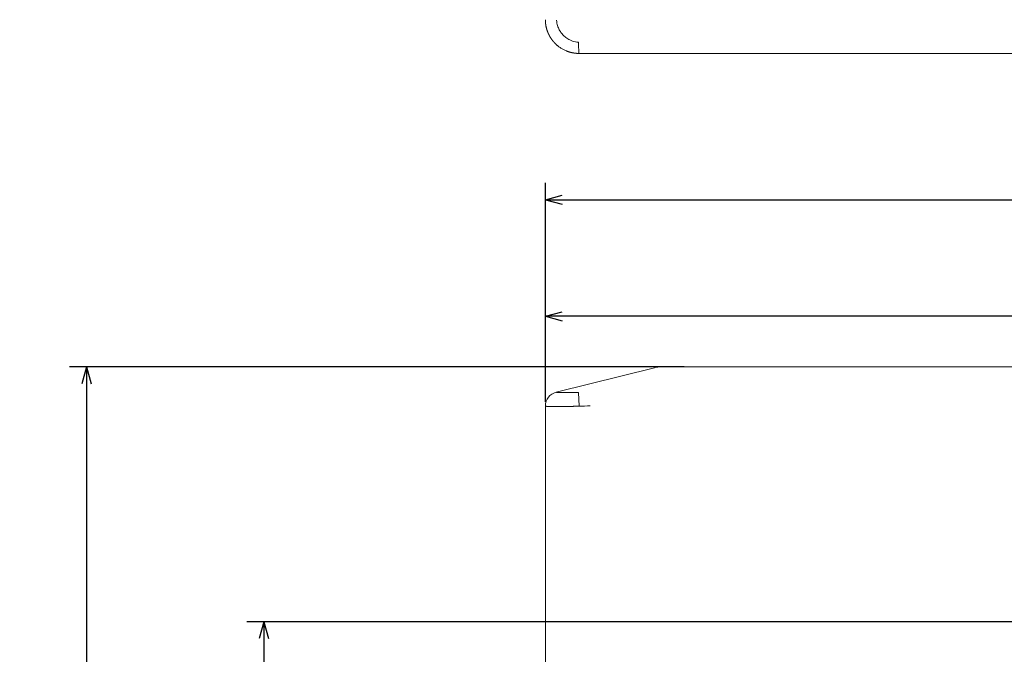
# Model space of a CAD drawing. Units: millimetres. Extents: x 122 to 990, y 0 to 818.
# Drawn here: x 122 to 297, y 441 to 554 of the extents above; entities that cross this region are included whole.
import ezdxf

# ---------------------------------------------------------------- set-up
doc = ezdxf.new("R2010")
doc.units = ezdxf.units.MM
doc.layers.add('1', color=7, linetype='Continuous', true_color=0xffffff)
doc.styles.add('kanji', font='simplex.shx', dxfattribs={"bigfont": 'bigfont.shx'})
doc.dimstyles.get("Standard").update_dxf_attribs({"dimtxt": 0.18, "dimasz": 0.18, "dimexe": 0.18, "dimexo": 0.0625, "dimgap": 0.09, "dimtad": 0, "dimtih": 1, "dimtoh": 1, "dimdec": 4, "dimzin": 0, "dimdsep": 46, "dimtxsty": 'Standard', "dimcen": 0.09, "dimadec": 0, "dimazin": 0, "dimtfac": 1, "dimtdec": 4, "dimtofl": 0, "dimtmove": 0, "dimatfit": 3, "dimfxl": 1, "dimtolj": 1, "dimtzin": 0, "dimarcsym": 0})

# ---------------------------------------------------------------- blocks, each defined once
blk = doc.blocks.new('_U1')
at = {"layer": '1', "color": 18, "lineweight": 25}
for p, q in [((215.099811, 485.905028), (215.099811, 504.097235)), ((471.099811, 488.924278), (471.099811, 504.097235)), ((215.099811, 501.097235), (218.099808, 501.901083)), ((471.099811, 501.097235), (215.099811, 501.097235)), ((215.099811, 501.097235), (218.099814, 500.293387)), ((471.099811, 501.097235), (468.099808, 501.901083)), ((471.099811, 501.097235), (468.099814, 500.293387))]:
    blk.add_line(p, q, dxfattribs=at)
at = {"layer": '1', "color": 18, "linetype": 'Continuous', "lineweight": 13, "insert": (332.239186, 500.818068), "char_height": 10, "attachment_point": 7, "line_spacing_factor": 0.903614, "style": 'kanji'}
blk.add_mtext('\\W0.7674;256', dxfattribs=at)
blk = doc.blocks.new('_Open')
at = {"color": 0, "linetype": 'ByBlock', "lineweight": -2}
for p, q in [((-1, 0.166667), (0, 0)), ((-1, -0.166667), (0, 0)), ((0, 0), (-1, 0))]:
    blk.add_line(p, q, dxfattribs=at)
blk = doc.blocks.new('_U7')
at = {"layer": '1', "color": 18, "lineweight": 25}
for p, q in [((215.099811, 485.905028), (215.099811, 524.793453)), ((552.099811, 485.905043), (552.099811, 524.793453)), ((215.099811, 521.793453), (218.099808, 522.597301)), ((215.099811, 521.793453), (552.099811, 521.793453)), ((215.099811, 521.793453), (218.099814, 520.989606)), ((552.099811, 521.793453), (549.099808, 522.597301)), ((552.099811, 521.793453), (549.099814, 520.989606))]:
    blk.add_line(p, q, dxfattribs=at)
at = {"layer": '1', "color": 18, "linetype": 'Continuous', "lineweight": 13, "insert": (372.739186, 521.514287), "char_height": 10, "attachment_point": 7, "rotation": 359.99999996, "line_spacing_factor": 0.903614, "style": 'kanji'}
blk.add_mtext('\\W0.7674;337', dxfattribs=at)
blk = doc.blocks.new('_U9')
at = {"layer": '1', "color": 18, "lineweight": 25}
for p, q in [((428.968271, 446.792738), (162.099811, 446.792738)), ((165.099811, 446.792738), (164.295963, 443.792735)), ((165.099811, 446.792738), (165.099811, 368.601738)), ((165.099811, 446.792738), (165.903658, 443.792741)), ((165.099811, 368.601738), (164.295963, 371.601735)), ((165.099811, 368.601738), (165.903658, 371.601741)), ((283.294538, 368.601738), (162.099811, 368.601738))]:
    blk.add_line(p, q, dxfattribs=at)
at = {"layer": '1', "color": 18, "linetype": 'Continuous', "lineweight": 13, "insert": (166.358977, 392.793071), "char_height": 10, "attachment_point": 7, "rotation": 90, "line_spacing_factor": 0.903614, "style": 'kanji'}
blk.add_mtext('\\W0.8299;78.2', dxfattribs=at)
blk = doc.blocks.new('_U12')
at = {"layer": '1', "color": 18, "lineweight": 25}
for p, q in [((239.766051, 492.101738), (130.599811, 492.101738)), ((133.599811, 492.101738), (132.795963, 489.101735)), ((133.599811, 492.101738), (133.599811, 368.601738)), ((133.599811, 492.101738), (134.403658, 489.101741)), ((133.599811, 368.601738), (132.795963, 371.601735)), ((133.599811, 368.601738), (134.403658, 371.601741)), ((283.294538, 368.601738), (130.599811, 368.601738))]:
    blk.add_line(p, q, dxfattribs=at)
at = {"layer": '1', "color": 18, "linetype": 'Continuous', "lineweight": 13, "insert": (134.858977, 419.411113), "char_height": 10, "attachment_point": 7, "rotation": 90, "line_spacing_factor": 0.903614, "style": 'kanji'}
blk.add_mtext('\\W0.7602;124', dxfattribs=at)

msp = doc.modelspace()

# ---------------------------------------------------------------- linework, layer by layer
at = {"layer": '1', "color": 155, "linetype": 'Continuous', "lineweight": 13}
for p, q in [((402.315, 547.813), (223.057, 547.813)), ((234.503, 491.952), (216.993, 487.575)), ((240.566, 492.102), (412.774, 492.102)), ((220.988, 487.552), (221.1, 485.105)), ((215.1, 485.15), (215.1, 485.105)), ((215.1, 400.74), (215.1, 485.105))]:
    msp.add_line(p, q, dxfattribs=at)
msp.add_arc((235.715, 487.102), 5, 90, 104.03624, dxfattribs=at)
for centre, major_axis, ratio, start_param, end_param in [((221.1, 550.313), (0, 2.5), 0.045562, 1.7722793, 3.141592), ((223.064, 547.814), (-43.1, 0), 0.000022, 1.5252949, 1.5706389), ((217.6, 485.15), (-2.5, 0), 1, 4.9573669, 6.2831821), ((223.064, 442.05), (-43.1, 0), 1, 4.7125464, 4.7579657)]:
    msp.add_ellipse(centre, major_axis=major_axis, ratio=ratio, start_param=start_param, end_param=end_param, dxfattribs=at)
for points, knots in [([(215.1, 553.813), (215.1, 553.801), (215.1, 553.777), (215.1, 553.74), (215.101, 553.703), (215.102, 553.667), (215.103, 553.63), (215.104, 553.593), (215.105, 553.556), (215.107, 553.52), (215.109, 553.483), (215.111, 553.447), (215.113, 553.41), (215.116, 553.373), (215.119, 553.337), (215.122, 553.3), (215.125, 553.264), (215.128, 553.227), (215.132, 553.191), (215.136, 553.154), (215.14, 553.118), (215.145, 553.081), (215.149, 553.045), (215.154, 553.009), (215.159, 552.972), (215.164, 552.936), (215.17, 552.9), (215.175, 552.864), (215.181, 552.828), (215.187, 552.791), (215.194, 552.755), (215.2, 552.719), (215.207, 552.683), (215.214, 552.648), (215.221, 552.612), (215.229, 552.576), (215.236, 552.54), (215.244, 552.504), (215.252, 552.469), (215.261, 552.433), (215.269, 552.398), (215.278, 552.362), (215.287, 552.327), (215.296, 552.291), (215.305, 552.256), (215.315, 552.221), (215.325, 552.186), (215.335, 552.15), (215.345, 552.115), (215.356, 552.08), (215.366, 552.045), (215.377, 552.011), (215.388, 551.976), (215.399, 551.941), (215.411, 551.906), (215.423, 551.872), (215.435, 551.837), (215.447, 551.803), (215.459, 551.769), (215.471, 551.734), (215.484, 551.7), (215.497, 551.666), (215.51, 551.632), (215.524, 551.598), (215.537, 551.564), (215.551, 551.531), (215.565, 551.497), (215.579, 551.463), (215.594, 551.43), (215.608, 551.397), (215.623, 551.363), (215.638, 551.33), (215.653, 551.297), (215.668, 551.264), (215.684, 551.231), (215.7, 551.198), (215.716, 551.165), (215.732, 551.133), (215.748, 551.1), (215.765, 551.068), (215.782, 551.036), (215.799, 551.003), (215.816, 550.971), (215.833, 550.939), (215.851, 550.907), (215.868, 550.876), (215.886, 550.844), (215.904, 550.812), (215.923, 550.781), (215.941, 550.75), (215.96, 550.718), (215.979, 550.687), (215.998, 550.656), (216.017, 550.625), (216.036, 550.595), (216.056, 550.564), (216.076, 550.533), (216.096, 550.503), (216.116, 550.473), (216.136, 550.443), (216.157, 550.413), (216.177, 550.383), (216.198, 550.353), (216.219, 550.323), (216.24, 550.294), (216.262, 550.265), (216.283, 550.235), (216.305, 550.206), (216.327, 550.177), (216.349, 550.148), (216.372, 550.12), (216.394, 550.091), (216.417, 550.063), (216.439, 550.034), (216.462, 550.006), (216.486, 549.978), (216.509, 549.95), (216.532, 549.923), (216.556, 549.895), (216.58, 549.868), (216.604, 549.84), (216.628, 549.813), (216.652, 549.786), (216.677, 549.759), (216.701, 549.733), (216.726, 549.706), (216.751, 549.68), (216.776, 549.653), (216.801, 549.627), (216.827, 549.601), (216.852, 549.576), (216.878, 549.55), (216.904, 549.524), (216.926, 549.503), (216.952, 549.478), (216.989, 549.443), (217.04, 549.395), (217.098, 549.343), (217.173, 549.276), (217.269, 549.195), (217.422, 549.071), (217.618, 548.924), (217.852, 548.766), (218.089, 548.621), (218.329, 548.489), (218.586, 548.363), (218.788, 548.276), (218.926, 548.221), (218.995, 548.195), (219.064, 548.169), (219.134, 548.144), (219.204, 548.121), (219.274, 548.098), (219.345, 548.076), (219.416, 548.054), (219.487, 548.034), (219.558, 548.015), (219.63, 547.996), (219.702, 547.978), (219.774, 547.962), (219.846, 547.946), (219.919, 547.931), (219.992, 547.916), (220.065, 547.903), (220.138, 547.891), (220.211, 547.879), (220.285, 547.869), (220.358, 547.859), (220.432, 547.851), (220.506, 547.843), (220.58, 547.836), (220.654, 547.83), (220.728, 547.825), (220.803, 547.821), (220.877, 547.817), (220.951, 547.815), (221.025, 547.814), (221.075, 547.813), (221.1, 547.813)], [0, 0, 0, 0, 0.0038966, 0.0077931, 0.0116894, 0.0155855, 0.0194813, 0.0233769, 0.0272723, 0.0311673, 0.0350621, 0.0389565, 0.0428505, 0.0467441, 0.0506373, 0.0545301, 0.0584224, 0.0623142, 0.0662055, 0.0700963, 0.0739865, 0.0778761, 0.0817651, 0.0856534, 0.0895411, 0.0934281, 0.0973145, 0.1012002, 0.1050853, 0.1089698, 0.1128538, 0.1167371, 0.1206198, 0.124502, 0.1283837, 0.1322648, 0.1361453, 0.1400253, 0.1439048, 0.1477838, 0.1516623, 0.1555403, 0.1594178, 0.1632949, 0.1671715, 0.1710476, 0.1749232, 0.1787984, 0.1826732, 0.1865474, 0.1904213, 0.1942947, 0.1981676, 0.2020401, 0.2059122, 0.2097838, 0.213655, 0.2175257, 0.2213961, 0.2252659, 0.2291354, 0.2330044, 0.236873, 0.2407412, 0.244609, 0.2484763, 0.2523433, 0.2562099, 0.2600761, 0.2639419, 0.2678073, 0.2716724, 0.2755371, 0.2794014, 0.2832654, 0.2871291, 0.2909924, 0.2948554, 0.2987181, 0.3025804, 0.3064424, 0.3103042, 0.3141656, 0.3180267, 0.3218875, 0.3257481, 0.3296084, 0.3334684, 0.3373281, 0.3411876, 0.3450468, 0.3489058, 0.3527645, 0.356623, 0.3604813, 0.3643393, 0.3681972, 0.3720548, 0.3759122, 0.3797694, 0.3836264, 0.3874833, 0.3913399, 0.3951964, 0.3990528, 0.4029089, 0.406765, 0.4106208, 0.4144766, 0.4183322, 0.4221877, 0.4260431, 0.4298983, 0.4337535, 0.4376086, 0.4414636, 0.4453185, 0.4491733, 0.453028, 0.4568828, 0.4607374, 0.464592, 0.4684466, 0.4723011, 0.4761556, 0.4800101, 0.4838646, 0.4877191, 0.4915736, 0.4954281, 0.4992826, 0.5031372, 0.5069918, 0.5108464, 0.5129762, 0.518407, 0.527139, 0.5351788, 0.5432859, 0.5591452, 0.5751656, 0.6057665, 0.6373618, 0.665065, 0.6940887, 0.7244375, 0.756117, 0.7639551, 0.7717947, 0.779636, 0.787479, 0.7953237, 0.8031702, 0.8110183, 0.8188683, 0.8267201, 0.8345738, 0.8424295, 0.8502873, 0.8581471, 0.8660092, 0.8738736, 0.8817404, 0.8896097, 0.8974815, 0.905356, 0.9132331, 0.9211128, 0.9289946, 0.9368786, 0.9447644, 0.9526518, 0.9605407, 0.9684308, 0.976322, 0.9842141, 0.9921068, 1, 1, 1, 1]), ([(220.988, 549.813), (220.8, 549.823), (220.44, 549.869), (219.932, 550.008), (219.485, 550.192), (219.095, 550.407), (218.757, 550.639), (218.466, 550.882), (218.21, 551.135), (217.979, 551.404), (217.766, 551.697), (217.573, 552.02), (217.4, 552.377), (217.255, 552.775), (217.145, 553.221), (217.108, 553.537), (217.1, 553.702)], [0, 0, 0, 0, 0.0965766, 0.1842033, 0.2643066, 0.337722, 0.4050154, 0.4666624, 0.5247404, 0.5823408, 0.6415266, 0.7033408, 0.7686279, 0.8387069, 0.9153054, 1, 1, 1, 1]), ([(240.566, 492.102), (240.316, 492.102), (239.838, 492.102), (239.163, 492.102), (238.564, 492.102), (238.045, 492.102), (237.604, 492.102), (237.234, 492.102), (236.924, 492.102), (236.659, 492.102), (236.429, 492.102), (236.228, 492.102), (236.054, 492.102), (235.909, 492.102), (235.799, 492.102), (235.73, 492.102), (235.715, 492.102), (235.715, 492.102)], [0, 0, 0, 0, 0.0932685, 0.1789358, 0.2569696, 0.3276545, 0.3913097, 0.4488998, 0.5021842, 0.5531887, 0.6039861, 0.6566687, 0.7131934, 0.7751247, 0.8433422, 0.9181459, 1, 1, 1, 1]), ([(220.988, 487.552), (220.8, 487.545), (220.44, 487.536), (219.932, 487.529), (219.485, 487.526), (219.095, 487.525), (218.757, 487.524), (218.466, 487.524), (218.21, 487.524), (217.979, 487.524), (217.766, 487.525), (217.573, 487.525), (217.4, 487.527), (217.255, 487.53), (217.145, 487.538), (217.108, 487.546), (217.1, 487.552)], [0, 0, 0, 0, 0.0965766, 0.1842033, 0.2643066, 0.337722, 0.4050154, 0.4666624, 0.5247404, 0.5823408, 0.6415266, 0.7033408, 0.7686279, 0.8387069, 0.9153054, 1, 1, 1, 1]), ([(215.1, 485.105), (215.1, 485.105), (215.1, 485.104), (215.1, 485.103), (215.101, 485.102), (215.102, 485.101), (215.103, 485.101), (215.104, 485.1), (215.105, 485.099), (215.107, 485.098), (215.109, 485.097), (215.111, 485.097), (215.113, 485.096), (215.116, 485.095), (215.119, 485.095), (215.122, 485.094), (215.125, 485.093), (215.128, 485.093), (215.132, 485.092), (215.136, 485.092), (215.14, 485.091), (215.145, 485.09), (215.149, 485.09), (215.154, 485.089), (215.159, 485.089), (215.164, 485.089), (215.17, 485.088), (215.175, 485.088), (215.181, 485.087), (215.187, 485.087), (215.194, 485.087), (215.2, 485.086), (215.207, 485.086), (215.214, 485.086), (215.221, 485.085), (215.229, 485.085), (215.236, 485.085), (215.244, 485.084), (215.252, 485.084), (215.261, 485.084), (215.269, 485.084), (215.278, 485.083), (215.287, 485.083), (215.296, 485.083), (215.305, 485.083), (215.315, 485.082), (215.325, 485.082), (215.335, 485.082), (215.345, 485.082), (215.356, 485.082), (215.366, 485.082), (215.377, 485.081), (215.388, 485.081), (215.399, 485.081), (215.411, 485.081), (215.423, 485.081), (215.435, 485.081), (215.447, 485.081), (215.459, 485.081), (215.471, 485.08), (215.484, 485.08), (215.497, 485.08), (215.51, 485.08), (215.524, 485.08), (215.537, 485.08), (215.551, 485.08), (215.565, 485.08), (215.579, 485.08), (215.594, 485.08), (215.608, 485.079), (215.623, 485.079), (215.638, 485.079), (215.653, 485.079), (215.668, 485.079), (215.684, 485.079), (215.7, 485.079), (215.716, 485.079), (215.732, 485.079), (215.748, 485.078), (215.765, 485.078), (215.782, 485.078), (215.799, 485.078), (215.816, 485.078), (215.833, 485.078), (215.851, 485.078), (215.868, 485.078), (215.886, 485.077), (215.904, 485.077), (215.923, 485.077), (215.941, 485.077), (215.96, 485.077), (215.979, 485.077), (215.998, 485.077), (216.017, 485.076), (216.036, 485.076), (216.056, 485.076), (216.076, 485.076), (216.096, 485.076), (216.116, 485.075), (216.136, 485.075), (216.157, 485.075), (216.177, 485.075), (216.198, 485.074), (216.219, 485.074), (216.24, 485.074), (216.262, 485.074), (216.283, 485.073), (216.305, 485.073), (216.327, 485.073), (216.349, 485.073), (216.372, 485.072), (216.394, 485.072), (216.417, 485.072), (216.439, 485.071), (216.462, 485.071), (216.486, 485.071), (216.509, 485.07), (216.532, 485.07), (216.556, 485.069), (216.58, 485.069), (216.604, 485.069), (216.628, 485.068), (216.652, 485.068), (216.677, 485.067), (216.701, 485.067), (216.726, 485.066), (216.751, 485.066), (216.776, 485.066), (216.801, 485.065), (216.827, 485.065), (216.852, 485.064), (216.878, 485.064), (216.904, 485.063), (216.926, 485.062), (216.952, 485.062), (216.989, 485.062), (217.04, 485.063), (217.098, 485.063), (217.173, 485.063), (217.269, 485.063), (217.422, 485.063), (217.618, 485.063), (217.852, 485.064), (218.089, 485.065), (218.329, 485.066), (218.586, 485.067), (218.788, 485.069), (218.926, 485.07), (218.995, 485.07), (219.064, 485.071), (219.134, 485.072), (219.204, 485.072), (219.274, 485.073), (219.345, 485.073), (219.416, 485.074), (219.487, 485.075), (219.558, 485.075), (219.63, 485.076), (219.702, 485.077), (219.774, 485.078), (219.846, 485.079), (219.919, 485.08), (219.992, 485.081), (220.065, 485.082), (220.138, 485.083), (220.211, 485.084), (220.285, 485.085), (220.358, 485.087), (220.432, 485.088), (220.506, 485.09), (220.58, 485.091), (220.654, 485.093), (220.728, 485.095), (220.803, 485.097), (220.877, 485.099), (220.951, 485.101), (221.025, 485.103), (221.075, 485.104), (221.1, 485.105)], [0, 0, 0, 0, 0.0038966, 0.0077931, 0.0116894, 0.0155855, 0.0194813, 0.0233769, 0.0272723, 0.0311673, 0.0350621, 0.0389565, 0.0428505, 0.0467441, 0.0506373, 0.0545301, 0.0584224, 0.0623142, 0.0662055, 0.0700963, 0.0739865, 0.0778761, 0.0817651, 0.0856534, 0.0895411, 0.0934281, 0.0973145, 0.1012002, 0.1050853, 0.1089698, 0.1128538, 0.1167371, 0.1206198, 0.124502, 0.1283837, 0.1322648, 0.1361453, 0.1400253, 0.1439048, 0.1477838, 0.1516623, 0.1555403, 0.1594178, 0.1632949, 0.1671715, 0.1710476, 0.1749232, 0.1787984, 0.1826732, 0.1865474, 0.1904213, 0.1942947, 0.1981676, 0.2020401, 0.2059122, 0.2097838, 0.213655, 0.2175257, 0.2213961, 0.2252659, 0.2291354, 0.2330044, 0.236873, 0.2407412, 0.244609, 0.2484763, 0.2523433, 0.2562099, 0.2600761, 0.2639419, 0.2678073, 0.2716724, 0.2755371, 0.2794014, 0.2832654, 0.2871291, 0.2909924, 0.2948554, 0.2987181, 0.3025804, 0.3064424, 0.3103042, 0.3141656, 0.3180267, 0.3218875, 0.3257481, 0.3296084, 0.3334684, 0.3373281, 0.3411876, 0.3450468, 0.3489058, 0.3527645, 0.356623, 0.3604813, 0.3643393, 0.3681972, 0.3720548, 0.3759122, 0.3797694, 0.3836264, 0.3874833, 0.3913399, 0.3951964, 0.3990528, 0.4029089, 0.406765, 0.4106208, 0.4144766, 0.4183322, 0.4221877, 0.4260431, 0.4298983, 0.4337535, 0.4376086, 0.4414636, 0.4453185, 0.4491733, 0.453028, 0.4568828, 0.4607374, 0.464592, 0.4684466, 0.4723011, 0.4761556, 0.4800101, 0.4838646, 0.4877191, 0.4915736, 0.4954281, 0.4992826, 0.5031372, 0.5069918, 0.5108464, 0.5129762, 0.518407, 0.527139, 0.5351788, 0.5432859, 0.5591452, 0.5751656, 0.6057665, 0.6373618, 0.665065, 0.6940887, 0.7244375, 0.756117, 0.7639551, 0.7717947, 0.779636, 0.787479, 0.7953237, 0.8031702, 0.8110183, 0.8188683, 0.8267201, 0.8345738, 0.8424295, 0.8502873, 0.8581471, 0.8660092, 0.8738736, 0.8817404, 0.8896097, 0.8974815, 0.905356, 0.9132331, 0.9211128, 0.9289946, 0.9368786, 0.9447644, 0.9526518, 0.9605407, 0.9684308, 0.976322, 0.9842141, 0.9921068, 1, 1, 1, 1])]:
    msp.add_open_spline(points, degree=3, knots=knots, dxfattribs=at)

# ---------------------------------------------------------------- dimensions: what is measured, and where the dimension line sits
at = {"layer": '1', "color": 18, "linetype": 'Continuous', "lineweight": 13}
for base, p1, override, picture, middle in [((215.1, 521.793), (552.1, 474.793), {"dimtxt": 10, "dimasz": 3, "dimexe": 3, "dimexo": 0.8, "dimgap": 2.5, "dimtad": 1, "dimtih": 0, "dimtoh": 0, "dimdec": 2, "dimlfac": 1, "dimzin": 8, "dimdsep": 46, "dimlunit": 2, "dimtxsty": 'kanji', "dimblk1": 'Open', "dimblk2": 'Open', "dimsah": 1, "dimse1": 0, "dimse2": 0, "dimsd1": 0, "dimsd2": 0, "dimclrd": 18, "dimclre": 18, "dimclrt": 18, "dimtol": 0, "dimtm": -0.1, "dimtfac": 0.32, "dimtdec": 2, "dimtofl": 1, "dimtmove": 0, "dimtzin": 8, "dimlwd": 25, "dimlwe": 25}, '_U7', (383.6, 521.793)), ((215.1, 501.097), (471.1, 446.793), {"dimtxt": 10, "dimasz": 3, "dimexe": 3, "dimexo": 0.8, "dimgap": 2.5, "dimtad": 1, "dimtih": 1, "dimtoh": 0, "dimdec": 2, "dimlfac": 1, "dimzin": 8, "dimdsep": 46, "dimlunit": 2, "dimtxsty": 'kanji', "dimblk1": 'Open', "dimblk2": 'Open', "dimsah": 1, "dimse1": 0, "dimse2": 0, "dimsd1": 0, "dimsd2": 0, "dimclrd": 18, "dimclre": 18, "dimclrt": 18, "dimtol": 0, "dimtm": -0.1, "dimtfac": 0.32, "dimtdec": 2, "dimtofl": 1, "dimtmove": 0, "dimtzin": 8, "dimlwd": 25, "dimlwe": 25}, '_U1', (343.1, 501.097))]:
    dim = msp.add_linear_dim(base=base, p1=p1, p2=(215.1, 442.923), dimstyle='Standard', override=override, dxfattribs=at)
    dim.commit()
    dim.dimension.update_dxf_attribs({"geometry": picture, "text_midpoint": middle, "dimtype": 160})
for base, p1, p2, override, picture, middle in [((133.599811, 492.101738), (288.045542, 368.601738), (240.566051, 492.101738), {"dimtxt": 10, "dimasz": 3, "dimexe": 3, "dimexo": 0.8, "dimgap": 2.5, "dimtad": 1, "dimtih": 0, "dimtoh": 0, "dimdec": 0, "dimlfac": 1, "dimzin": 8, "dimdsep": 46, "dimlunit": 2, "dimtxsty": 'kanji', "dimblk1": 'Open', "dimblk2": 'Open', "dimsah": 1, "dimse1": 0, "dimse2": 0, "dimsd1": 0, "dimsd2": 0, "dimclrd": 18, "dimclre": 18, "dimclrt": 18, "dimtol": 0, "dimtm": -0.1, "dimtfac": 0.32, "dimtdec": 2, "dimtofl": 1, "dimtmove": 0, "dimtzin": 8, "dimlwd": 25, "dimlwe": 25}, '_U12', (133.599811, 430.351738)), ((165.1, 446.793), (310.143, 368.602), (471.1, 446.793), {"dimtxt": 10, "dimasz": 3, "dimexe": 3, "dimexo": 0.8, "dimgap": 2.5, "dimtad": 1, "dimtih": 0, "dimtoh": 0, "dimdec": 1, "dimlfac": 1, "dimzin": 8, "dimdsep": 46, "dimlunit": 2, "dimtxsty": 'kanji', "dimblk1": 'Open', "dimblk2": 'Open', "dimsah": 1, "dimse1": 0, "dimse2": 0, "dimsd1": 0, "dimsd2": 0, "dimclrd": 18, "dimclre": 18, "dimclrt": 18, "dimtol": 0, "dimtm": -0.1, "dimtfac": 0.32, "dimtdec": 2, "dimtofl": 1, "dimtmove": 0, "dimtzin": 8, "dimlwd": 25, "dimlwe": 25}, '_U9', (165.1, 407.697))]:
    dim = msp.add_linear_dim(base=base, p1=p1, p2=p2, angle=270, dimstyle='Standard', override=override, dxfattribs=at)
    dim.commit()
    dim.dimension.update_dxf_attribs({"geometry": picture, "text_midpoint": middle, "dimtype": 160})

doc.saveas('drawing.dxf')
